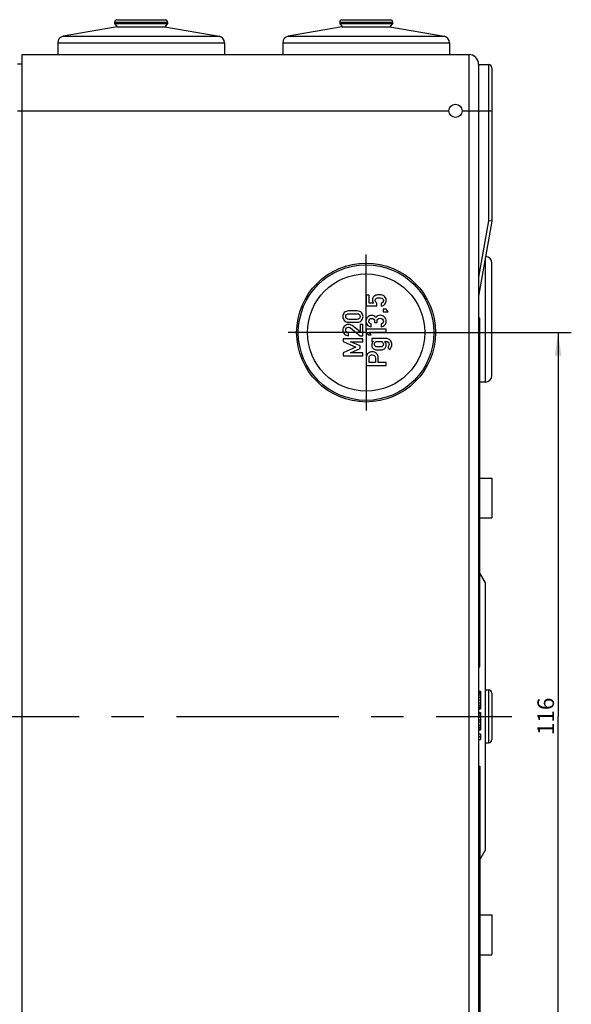
# Model space of a CAD drawing. Units: millimetres. Extents: x 0 to 1189, y 0 to 841.
# Drawn here: x 82 to 165, y 505 to 654 of the extents above; entities that cross this region are included whole.
import ezdxf

# ---------------------------------------------------------------- set-up
doc = ezdxf.new("R2010")
doc.units = ezdxf.units.MM
doc.header["$LTSCALE"] = 65.395
doc.linetypes.add('CENTER', pattern=[0.6, 0.375, -0.075, 0.075, -0.075])
doc.layers.get('0').update_dxf_attribs({"linetype": 'CONTINUOUS'})
for name, color, linetype in [('DMS_M20_T_-3DXF_CONTINUOUS_LINE', 7, 'CONTINUOUS'), ('KASTEN-1097_DXF_AXIS', 7, 'CONTINUOUS'), ('KASTEN-1097_DXF_CONTINUOUS_LINE', 7, 'CONTINUOUS'), ('M-AK-09_DXF_AXIS', 7, 'CONTINUOUS'), ('M-AK-09_DXF_DIMENSION', 7, 'CONTINUOUS')]:
    doc.layers.add(name, color=color, linetype=linetype)
doc.styles.get("Standard").update_dxf_attribs({"font": 'txt', "width": 0.7})
doc.dimstyles.new('DIMSTYLE_4', dxfattribs={"dimtxt": 2.5, "dimasz": 3.5, "dimexe": 2, "dimexo": 0, "dimtad": 1, "dimdec": 3, "dimdsep": 46, "dimtxsty": 'Standard', "dimblk": '_FILLED', "dimblk1": '_FILLED', "dimblk2": '_FILLED', "dimcen": 0.09, "dimclrt": 5, "dimadec": 3, "dimazin": 2, "dimtp": 0.3, "dimtm": 0.3, "dimtfac": 1, "dimtdec": 3, "dimtofl": 0, "dimtmove": 0, "dimatfit": 3, "dimldrblk": '_FILLED', "dimfxl": 1, "dimtolj": 1, "dimarcsym": 0})

# ---------------------------------------------------------------- blocks, each defined once
blk = doc.blocks.new('_FILLED')
at = {"color": 0, "linetype": 'ByBlock'}
blk.add_solid([(0, 0), (-1, 0.143), (-1, -0.143)], dxfattribs=at)
blk = doc.blocks.new('*D33')
at = {"layer": 'M-AK-09_DXF_DIMENSION', "color": 2, "linetype": 'Continuous', "transparency": 16777216}
for p, q in [((145.71, 606.95), (164.91, 606.95)), ((162.91, 606.95), (162.91, 548.95)), ((162.91, 490.95), (162.91, 548.95)), ((145.45, 490.95), (164.91, 490.95))]:
    blk.add_line(p, q, dxfattribs=at)
at = {"layer": 'M-AK-09_DXF_DIMENSION', "color": 2, "linetype": 'Continuous', "transparency": 16777216, "xscale": 3.5, "yscale": 3.5, "zscale": 3.5}
for p, rotation in [((162.91, 606.95), 90), ((162.91, 490.95), 270)]:
    blk.add_blockref('_FILLED', p, dxfattribs=dict(at, rotation=rotation))
at = {"layer": 'M-AK-09_DXF_DIMENSION', "color": 5, "linetype": 'Continuous', "transparency": 16777216, "insert": (159.79, 548.95), "char_height": 2.5, "width": 7.2321, "attachment_point": 2, "rotation": 90, "line_spacing_factor": 0.9}
blk.add_mtext('116', dxfattribs=at)

msp = doc.modelspace()

# ---------------------------------------------------------------- linework, layer by layer
at = {"layer": 'DMS_M20_T_-3DXF_CONTINUOUS_LINE', "color": 7, "linetype": 'Continuous'}
for p, q in [((96.3103, 653.1483), (88.1367, 651.7071)), ((95.9103, 653.8183), (95.9103, 653.625)), ((95.9103, 653.625), (96.3103, 653.1483)), ((95.9103, 653.625), (103.9103, 653.625)), ((96.3103, 653.1483), (103.5103, 653.1483)), ((103.9103, 653.625), (103.5103, 653.1483)), ((103.5103, 653.1483), (111.684, 651.7071)), ((103.9103, 653.8183), (103.9103, 653.625)), ((130.3103, 653.1483), (122.1367, 651.7071)), ((129.9103, 653.8183), (129.9103, 653.625)), ((129.9103, 653.625), (130.3103, 653.1483)), ((129.9103, 653.625), (137.9103, 653.625)), ((130.3103, 653.1483), (137.5103, 653.1483)), ((137.9103, 653.625), (137.5103, 653.1483)), ((137.5103, 653.1483), (145.684, 651.7071)), ((137.9103, 653.8183), (137.9103, 653.625)), ((87.3103, 650.7223), (87.3103, 648.9483)), ((112.5103, 650.7223), (112.5103, 648.9483)), ((121.3103, 650.7223), (121.3103, 648.9483)), ((146.5103, 650.7223), (146.5103, 648.9483))]:
    msp.add_line(p, q, dxfattribs=at)
at = {"layer": 'DMS_M20_T_-3DXF_CONTINUOUS_LINE', "color": 9, "linetype": 'Continuous'}
for p, q in [((95.9103, 653.8183), (103.9103, 653.8183)), ((96.2376, 654.2117), (103.5831, 654.2117)), ((129.9103, 653.8183), (137.9103, 653.8183)), ((130.2376, 654.2117), (137.5831, 654.2117)), ((88.1367, 651.7071), (111.684, 651.7071)), ((122.1367, 651.7071), (145.684, 651.7071)), ((87.3103, 650.7223), (112.5103, 650.7223)), ((121.3103, 650.7223), (146.5103, 650.7223))]:
    msp.add_line(p, q, dxfattribs=at)
at = {"layer": 'DMS_M20_T_-3DXF_CONTINUOUS_LINE', "color": 7, "linetype": 'Continuous'}
for centre, radius, start, end in [((96.3103, 653.8183), 0.4, 100.475682, 180), ((103.5103, 653.8183), 0.4, 0, 79.524318), ((130.3103, 653.8183), 0.4, 100.475682, 180), ((137.5103, 653.8183), 0.4, 0, 79.524318), ((88.3103, 650.7223), 1, 100, 180), ((111.5103, 650.7223), 1, 0, 80), ((122.3103, 650.7223), 1, 100, 180), ((145.5103, 650.7223), 1, 0, 80)]:
    msp.add_arc(centre, radius, start, end, dxfattribs=at)
at = {"layer": 'KASTEN-1097_DXF_AXIS', "color": 7, "linetype": 'CENTER'}
for q in [(133.9103, 618.7492), (122.1094, 606.9483), (133.9103, 595.1474), (145.7112, 606.9483)]:
    msp.add_line((133.9103, 606.9483), q, dxfattribs=at)
at = {"layer": 'KASTEN-1097_DXF_CONTINUOUS_LINE', "color": 7, "linetype": 'Continuous'}
for p, q in [((81.9103, 448.9483), (81.9103, 648.9483)), ((81.9103, 648.9483), (149.4103, 648.9483)), ((81.2103, 647.5483), (81.9103, 647.5483)), ((150.9103, 647.4483), (150.9103, 450.4483)), ((150.9103, 647.4483), (152.4103, 647.4483)), ((152.9103, 646.9483), (152.9103, 623.7909)), ((152.9103, 623.7909), (150.9103, 612.4483)), ((152.9103, 623.7909), (152.4103, 623.8347)), ((152.9103, 600.4491), (152.9103, 617.4483)), ((133.9145, 612.578), (133.9145, 610.9813)), ((134.3445, 612.578), (133.9145, 612.578)), ((134.3445, 611.3866), (134.3445, 612.578)), ((132.575, 610.2117), (131.2519, 610.2117)), ((133.9145, 610.9813), (135.5359, 610.9813)), ((135.0215, 611.3866), (134.3445, 611.3866)), ((135.5359, 610.9813), (135.5359, 611.3866)), ((136.1593, 611.3558), (136.1593, 610.9257)), ((136.4844, 610.4813), (136.4844, 610.0512)), ((136.9124, 610.4813), (136.4844, 610.4813)), ((136.4844, 610.0512), (137.2231, 610.0512)), ((137.2231, 610.0512), (136.9124, 610.4813)), ((131.2519, 608.508), (132.575, 608.508)), ((131.2766, 609.7817), (132.5503, 609.7817)), ((132.5503, 608.9381), (131.2766, 608.9381)), ((135.1778, 608.6274), (135.1778, 608.4792)), ((135.1778, 608.4792), (135.5564, 608.4792)), ((135.5564, 608.4792), (135.5564, 608.6603)), ((150.9103, 609.1483), (151.1103, 609.1483)), ((150.9103, 608.9483), (151.1103, 608.9483)), ((151.1103, 556.4483), (151.1103, 609.1483)), ((131.542, 607.6335), (133.0091, 606.4607)), ((132.9844, 607.0265), (131.7745, 607.9916)), ((132.9844, 608.1706), (132.9844, 607.0265)), ((133.4124, 608.1706), (132.9844, 608.1706)), ((133.4124, 606.4607), (133.4124, 608.1706)), ((133.9145, 607.4525), (133.9145, 607.0204)), ((136.9186, 607.4525), (133.9145, 607.4525)), ((133.9145, 607.0204), (134.2252, 606.5924)), ((134.3692, 607.0204), (136.9186, 607.0204)), ((134.6819, 606.5924), (134.3692, 607.0204)), ((134.6799, 607.8084), (134.6799, 608.2385)), ((136.1675, 608.222), (136.1675, 607.792)), ((136.9186, 607.0204), (136.9186, 607.4525)), ((130.4145, 606.0101), (130.4145, 605.58)), ((133.4124, 606.0101), (130.4145, 606.0101)), ((130.4145, 605.58), (132.3692, 604.7385)), ((131.2519, 606.4607), (131.2519, 606.8907)), ((131.542, 605.5471), (133.4124, 605.5553)), ((132.9844, 604.9195), (131.542, 605.5471)), ((133.0091, 606.4607), (133.4124, 606.4607)), ((133.4124, 605.5553), (133.4124, 606.0101)), ((134.2252, 606.5924), (134.6819, 606.5924)), ((134.7766, 606.0389), (134.7766, 605.6088)), ((136.863, 606.0389), (134.7766, 606.0389)), ((134.7766, 605.6088), (135.005, 605.6088)), ((136.6902, 605.6088), (136.9103, 605.6088)), ((132.3692, 604.7385), (130.4145, 603.8784)), ((131.542, 603.9031), (132.9844, 604.5409)), ((132.9844, 604.5409), (132.9844, 604.9195)), ((137.1778, 604.7035), (137.4433, 604.3702)), ((130.4145, 603.8784), (130.4145, 603.4483)), ((130.4145, 603.4483), (133.4124, 603.4483)), ((133.4124, 603.9031), (131.542, 603.9031)), ((133.4124, 603.4483), (133.4124, 603.9031)), ((133.9145, 603.0368), (133.9145, 601.9483)), ((134.3445, 602.4031), (134.3445, 603.0615)), ((135.3116, 603.078), (135.3116, 602.4031)), ((135.7416, 602.4031), (135.7416, 603.0944)), ((133.9145, 601.9483), (136.9124, 601.9483)), ((135.3116, 602.4031), (134.3445, 602.4031)), ((136.9124, 602.4031), (135.7416, 602.4031)), ((136.9124, 601.9483), (136.9124, 602.4031)), ((151.9103, 599.4483), (151.1103, 599.4483)), ((151.1103, 584.9483), (152.9103, 584.9483)), ((152.9103, 584.9473), (152.9103, 578.9494)), ((151.1103, 578.9483), (152.9103, 578.9483)), ((151.9103, 569.2163), (151.1103, 570.6019)), ((151.9103, 569.2163), (151.9103, 528.6804)), ((150.9103, 556.4483), (151.1103, 556.4483)), ((150.9103, 552.74), (151.2103, 552.74)), ((150.9103, 552.6671), (151.2103, 552.6671)), ((150.9103, 552.5942), (151.2103, 552.5942)), ((150.9103, 552.4483), (151.2103, 552.4483)), ((150.9103, 552.2296), (151.2103, 552.2296)), ((151.2103, 552.74), (151.2103, 550.115)), ((151.9103, 552.9483), (152.4103, 552.9483)), ((152.9103, 552.4478), (152.9103, 545.4488)), ((150.9103, 551.865), (151.2103, 551.865)), ((150.9103, 551.4275), (151.2103, 551.4275)), ((150.9103, 550.99), (151.2103, 550.99)), ((150.9103, 550.6254), (151.2103, 550.6254)), ((150.9103, 550.4067), (151.2103, 550.4067)), ((150.9103, 550.2608), (151.2103, 550.2608)), ((150.9103, 550.1879), (151.2103, 550.1879)), ((150.9103, 550.115), (151.2103, 550.115)), ((150.9103, 549.5317), (151.2103, 549.5317)), ((150.9103, 549.4588), (151.2103, 549.4588)), ((150.9103, 549.1671), (151.2103, 549.1671)), ((151.2103, 549.5317), (151.2103, 546.9067)), ((150.9103, 548.8754), (151.2103, 548.8754)), ((150.9103, 548.4379), (151.2103, 548.4379)), ((150.9103, 548.1463), (151.2103, 548.1463)), ((150.9103, 547.6358), (151.2103, 547.6358)), ((150.9103, 547.3442), (151.2103, 547.3442)), ((150.9103, 547.0525), (151.2103, 547.0525)), ((150.9103, 546.9796), (151.2103, 546.9796)), ((150.9103, 546.9067), (151.2103, 546.9067)), ((150.9103, 546.3233), (151.2103, 546.3233)), ((151.2103, 546.3233), (151.2103, 545.4483)), ((150.9103, 545.8858), (151.2103, 545.8858)), ((150.9103, 545.4483), (151.2103, 545.4483)), ((151.9103, 544.9483), (152.4103, 544.9483)), ((150.9103, 541.4483), (151.1103, 541.4483)), ((151.1103, 541.4483), (151.1103, 488.7483)), ((151.1103, 527.2948), (151.9103, 528.6804)), ((151.1103, 518.9483), (152.9103, 518.9483)), ((152.9103, 518.9473), (152.9103, 512.9494)), ((151.1103, 512.9483), (152.9103, 512.9483))]:
    msp.add_line(p, q, dxfattribs=at)
at = {"layer": 'KASTEN-1097_DXF_CONTINUOUS_LINE', "color": 9, "linetype": 'Continuous'}
for p, q in [((149.4103, 648.9483), (149.4103, 448.9483)), ((152.4103, 647.4483), (152.4103, 623.8347)), ((81.2103, 640.4483), (146.4103, 640.4483)), ((148.4103, 640.4483), (152.9103, 640.4483)), ((152.4103, 623.8347), (150.9103, 615.3277)), ((151.9103, 618.1196), (151.9103, 599.4483)), ((152.4103, 552.9483), (152.4103, 544.9483))]:
    msp.add_line(p, q, dxfattribs=at)
at = {"layer": 'KASTEN-1097_DXF_CONTINUOUS_LINE', "color": 7, "linetype": 'Continuous'}
for centre, radius in [((147.4103, 640.4483), 1), ((133.9103, 606.9483), 10.5), ((133.9103, 606.9483), 10.25), ((133.9103, 606.9483), 8.8644)]:
    msp.add_circle(centre, radius, dxfattribs=at)
for centre, radius, start, end in [((149.4103, 647.4483), 1.5, 0, 90), ((152.4103, 646.9483), 0.5, 0, 90), ((151.9103, 617.4483), 1, 360, 86.714649), ((151.9103, 600.4483), 1, 270, 0), ((152.4103, 552.4483), 0.5, 0, 90), ((152.4103, 545.4483), 0.5, 270, 360)]:
    msp.add_arc(centre, radius, start, end, dxfattribs=at)
for points in [[(134.9235, 612.1763), (134.8795, 612.0821), (134.8568, 611.9792), (134.8568, 611.866)], [(134.8568, 611.866), (134.8568, 611.6829), (134.9124, 611.5224), (135.0215, 611.3866)], [(135.078, 612.4), (135.0194, 612.3455), (134.968, 612.2714), (134.9235, 612.1763)], [(135.3692, 612.58), (135.2643, 612.543), (135.1675, 612.4833), (135.078, 612.4)], [(135.2869, 611.7734), (135.2869, 611.9504), (135.3424, 612.0656), (135.4521, 612.122)], [(135.5359, 611.3866), (135.3712, 611.4771), (135.2869, 611.6068), (135.2869, 611.7734)], [(135.898, 612.6376), (135.6511, 612.6376), (135.4741, 612.6171), (135.3692, 612.58)], [(135.4521, 612.122), (135.5626, 612.1788), (135.7005, 612.2076), (135.8651, 612.2076)], [(135.8651, 612.2076), (136.007, 612.2076), (136.149, 612.1891), (136.2928, 612.1531)], [(136.3486, 612.5924), (136.2498, 612.6212), (136.0996, 612.6376), (135.898, 612.6376)], [(136.5091, 611.7858), (136.5091, 611.5492), (136.3939, 611.4051), (136.1593, 611.3558)], [(136.2928, 612.1531), (136.4371, 612.1171), (136.5091, 611.9957), (136.5091, 611.7858)], [(136.6179, 612.4521), (136.5359, 612.5162), (136.4474, 612.5636), (136.3486, 612.5924)], [(136.837, 612.1937), (136.7704, 612.3043), (136.6964, 612.3907), (136.6179, 612.4521)], [(136.7586, 611.2423), (136.8774, 611.4216), (136.9371, 611.6088), (136.9371, 611.8023)], [(136.9371, 611.8023), (136.9371, 611.9504), (136.9042, 612.0821), (136.837, 612.1937)], [(130.614, 609.9504), (130.4638, 609.7776), (130.3877, 609.58), (130.3877, 609.3599)], [(131.2519, 610.2117), (130.9762, 610.2117), (130.7643, 610.1232), (130.614, 609.9504)], [(133.2134, 609.9509), (133.0647, 610.1232), (132.8507, 610.2117), (132.575, 610.2117)], [(133.4371, 609.3599), (133.4371, 609.58), (133.363, 609.7776), (133.2134, 609.9509)], [(136.1593, 610.9257), (136.4391, 610.9566), (136.6387, 611.0615), (136.7586, 611.2423)], [(130.3877, 609.3599), (130.3877, 609.1376), (130.4638, 608.9401), (130.614, 608.7673)], [(130.614, 608.7673), (130.7643, 608.5944), (130.9762, 608.508), (131.2519, 608.508)], [(130.8177, 609.3599), (130.8177, 609.4854), (130.8589, 609.5862), (130.9396, 609.6639)], [(130.9391, 609.0533), (130.8589, 609.1294), (130.8177, 609.2323), (130.8177, 609.3599)], [(131.2766, 608.9381), (131.1326, 608.9381), (131.0215, 608.9751), (130.9391, 609.0533)], [(130.9396, 609.6639), (131.0215, 609.7426), (131.1326, 609.7817), (131.2766, 609.7817)], [(132.5503, 609.7817), (132.6964, 609.7817), (132.8095, 609.7426), (132.8898, 609.6644)], [(132.8903, 609.0527), (132.8095, 608.9751), (132.6964, 608.9381), (132.5503, 608.9381)], [(132.575, 608.508), (132.8507, 608.508), (133.0647, 608.5944), (133.2134, 608.7668)], [(132.8898, 609.6644), (132.97, 609.5862), (133.0091, 609.4854), (133.0091, 609.3599)], [(133.0091, 609.3599), (133.0091, 609.2323), (132.97, 609.1294), (132.8903, 609.0527)], [(133.2134, 608.7668), (133.363, 608.9401), (133.4371, 609.1376), (133.4371, 609.3599)], [(134.1531, 609.2776), (133.9762, 609.1171), (133.8877, 608.9031), (133.8877, 608.6356)], [(133.8877, 608.6356), (133.8877, 608.4216), (133.968, 608.2344), (134.1264, 608.0739)], [(134.7437, 609.5204), (134.5256, 609.5204), (134.3301, 609.4381), (134.1531, 609.2776)], [(134.3177, 608.652), (134.3177, 608.7714), (134.361, 608.8743), (134.4438, 608.9602)], [(134.4085, 608.395), (134.3486, 608.4751), (134.3177, 608.5615), (134.3177, 608.652)], [(134.4438, 608.9602), (134.5276, 609.0471), (134.6305, 609.0903), (134.7519, 609.0903)], [(135.0811, 609.4525), (134.9721, 609.4977), (134.8589, 609.5204), (134.7437, 609.5204)], [(134.7519, 609.0903), (134.8754, 609.0903), (134.9782, 609.0471), (135.0585, 608.9648)], [(135.0585, 608.9648), (135.1387, 608.8825), (135.1778, 608.7693), (135.1778, 608.6274)], [(135.363, 609.1994), (135.2848, 609.3228), (135.1902, 609.4072), (135.0811, 609.4525)], [(135.6619, 609.4697), (135.5441, 609.4154), (135.4453, 609.3249), (135.363, 609.1994)], [(135.5564, 608.6603), (135.5564, 608.7858), (135.5996, 608.8948), (135.684, 608.9854)], [(136.0194, 609.5533), (135.9001, 609.5533), (135.7807, 609.5245), (135.6619, 609.4697)], [(135.684, 608.9854), (135.7684, 609.0759), (135.8857, 609.1232), (136.0338, 609.1232)], [(136.6882, 609.2899), (136.5235, 609.4648), (136.2992, 609.5533), (136.0194, 609.5533)], [(136.0338, 609.1232), (136.1819, 609.1232), (136.2992, 609.0759), (136.3831, 608.9849)], [(136.3831, 608.9849), (136.468, 608.8928), (136.5091, 608.7878), (136.5091, 608.6685)], [(136.5091, 608.6685), (136.5091, 608.5451), (136.4782, 608.4483), (136.417, 608.382)], [(136.9371, 608.6438), (136.9371, 608.899), (136.8548, 609.113), (136.6882, 609.2899)], [(136.7416, 608.0944), (136.8733, 608.257), (136.9371, 608.4401), (136.9371, 608.6438)], [(130.6408, 607.9195), (130.4721, 607.7529), (130.3877, 607.5451), (130.3877, 607.2961)], [(130.3877, 607.2961), (130.3877, 607.0697), (130.4721, 606.8743), (130.6387, 606.7097)], [(131.2478, 608.1706), (131.0112, 608.1706), (130.8095, 608.0862), (130.6408, 607.9195)], [(130.8177, 607.329), (130.8177, 607.4566), (130.863, 607.5574), (130.9536, 607.6315)], [(130.935, 607.0286), (130.8568, 607.1109), (130.8177, 607.2117), (130.8177, 607.329)], [(131.2519, 606.8907), (131.1182, 606.899), (131.0132, 606.9463), (130.935, 607.0286)], [(130.9536, 607.6315), (131.0441, 607.7055), (131.1408, 607.7426), (131.2437, 607.7426)], [(131.2437, 607.7426), (131.2889, 607.7426), (131.3363, 607.7344), (131.3834, 607.7213)], [(131.7745, 607.9916), (131.6264, 608.1109), (131.4515, 608.1706), (131.2478, 608.1706)], [(131.3834, 607.7213), (131.433, 607.7076), (131.4848, 607.6793), (131.542, 607.6335)], [(134.1264, 608.0739), (134.2848, 607.9134), (134.47, 607.8249), (134.6799, 607.8084)], [(134.6799, 608.2385), (134.5605, 608.2611), (134.47, 608.3125), (134.4085, 608.395)], [(136.417, 608.382), (136.3548, 608.3146), (136.2704, 608.2611), (136.1675, 608.222)], [(136.1675, 607.792), (136.4186, 607.8311), (136.6099, 607.9319), (136.7416, 608.0944)], [(130.6387, 606.7097), (130.8054, 606.5451), (131.0091, 606.4607), (131.2519, 606.4607)], [(135.005, 605.6088), (134.8363, 605.4483), (134.7519, 605.2652), (134.7519, 605.0574)], [(135.2375, 605.3969), (135.2745, 605.4525), (135.3095, 605.4957), (135.3474, 605.5254)], [(135.3474, 605.5254), (135.3959, 605.5636), (135.4494, 605.5862), (135.505, 605.5943)], [(135.505, 605.5943), (135.5626, 605.6027), (135.6758, 605.6088), (135.8466, 605.6088)], [(135.8466, 605.6088), (136.0194, 605.6088), (136.1326, 605.6027), (136.1881, 605.5946)], [(136.1881, 605.5946), (136.2457, 605.5862), (136.2972, 605.5636), (136.3444, 605.5264)], [(136.3444, 605.5264), (136.3836, 605.4957), (136.4206, 605.4525), (136.4563, 605.3974)], [(136.9371, 605.0574), (136.9371, 605.2755), (136.8548, 605.4586), (136.6902, 605.6088)], [(137.5729, 605.757), (137.4206, 605.9442), (137.184, 606.0389), (136.863, 606.0389)], [(136.9103, 605.6088), (137.0585, 605.6088), (137.1717, 605.5615), (137.2513, 605.4705)], [(137.2513, 605.4705), (137.3301, 605.3804), (137.3712, 605.2632), (137.3712, 605.1212)], [(137.8013, 605.113), (137.8013, 605.3558), (137.7252, 605.5697), (137.5729, 605.757)], [(134.8404, 604.0348), (134.6799, 604.0348), (134.5379, 604.0018), (134.4149, 603.9393)], [(134.7519, 605.0574), (134.7519, 604.9175), (134.7807, 604.8002), (134.8383, 604.7055)], [(134.8383, 604.7055), (134.8959, 604.6109), (134.9536, 604.5409), (135.0139, 604.4946)], [(135.4515, 603.794), (135.2581, 603.9545), (135.0544, 604.0348), (134.8404, 604.0348)], [(135.0139, 604.4946), (135.0955, 604.4319), (135.1799, 604.3887), (135.2684, 604.3663)], [(135.1819, 605.1891), (135.1819, 605.2714), (135.2005, 605.3413), (135.2375, 605.3969)], [(135.237, 604.9748), (135.2005, 605.0306), (135.1819, 605.1027), (135.1819, 605.1891)], [(135.3464, 604.8473), (135.3095, 604.8763), (135.2745, 604.9175), (135.237, 604.9748)], [(135.2684, 604.3663), (135.3589, 604.3434), (135.5503, 604.3331), (135.8466, 604.3331)], [(135.505, 604.7756), (135.4494, 604.7837), (135.3959, 604.8084), (135.3464, 604.8473)], [(135.8466, 604.7632), (135.6758, 604.7632), (135.5626, 604.7673), (135.505, 604.7756)], [(136.1881, 604.7754), (136.1326, 604.7673), (136.0194, 604.7632), (135.8466, 604.7632)], [(135.8466, 604.3331), (136.1429, 604.3331), (136.3363, 604.3434), (136.4248, 604.3658)], [(136.3454, 604.8463), (136.2972, 604.8084), (136.2457, 604.7837), (136.1881, 604.7754)], [(136.4568, 604.9743), (136.4206, 604.9175), (136.3836, 604.8763), (136.3454, 604.8463)], [(136.4248, 604.3658), (136.5153, 604.3887), (136.5996, 604.4319), (136.6782, 604.4931)], [(136.4563, 605.3974), (136.4926, 605.3413), (136.5091, 605.2714), (136.5091, 605.1891)], [(136.5091, 605.1891), (136.5091, 605.1027), (136.4926, 605.0306), (136.4568, 604.9743)], [(136.6782, 604.4931), (136.7396, 604.5409), (136.7992, 604.6109), (136.8548, 604.7055)], [(136.8548, 604.7055), (136.9103, 604.8002), (136.9371, 604.9175), (136.9371, 605.0574)], [(137.3128, 604.8891), (137.2745, 604.8167), (137.2293, 604.7549), (137.1778, 604.7035)], [(137.3712, 605.1212), (137.3712, 605.0389), (137.3507, 604.9607), (137.3128, 604.8891)], [(137.4433, 604.3702), (137.5503, 604.4648), (137.6367, 604.578), (137.7025, 604.7097)], [(137.7025, 604.7097), (137.7684, 604.8413), (137.8013, 604.9751), (137.8013, 605.113)], [(133.9515, 603.3722), (133.9268, 603.2652), (133.9145, 603.152), (133.9145, 603.0368)], [(134.1244, 603.7096), (134.0338, 603.5924), (133.9762, 603.4792), (133.9515, 603.3722)], [(134.4149, 603.9393), (134.291, 603.8763), (134.1943, 603.8002), (134.1244, 603.7096)], [(134.3445, 603.0615), (134.3445, 603.1932), (134.3733, 603.3002), (134.4291, 603.3844)], [(134.4291, 603.3844), (134.5153, 603.5142), (134.647, 603.58), (134.828, 603.58)], [(134.828, 603.58), (134.9474, 603.58), (135.0585, 603.5368), (135.1597, 603.455)], [(135.1597, 603.455), (135.2622, 603.3722), (135.3116, 603.2467), (135.3116, 603.078)], [(135.7416, 603.0944), (135.7416, 603.401), (135.6449, 603.6335), (135.4515, 603.794)]]:
    msp.add_open_spline(points, degree=3, dxfattribs=at)
at = {"layer": 'M-AK-09_DXF_AXIS', "color": 7, "linetype": 'CENTER'}
msp.add_line((26.7624, 548.9483), (155.9103, 548.9483), dxfattribs=at)

# ---------------------------------------------------------------- dimensions: what is measured, and where the dimension line sits
at = {"layer": 'M-AK-09_DXF_DIMENSION', "color": 2, "linetype": 'Continuous'}
dim = msp.add_linear_dim(base=(162.9103, 490.9483), p1=(145.7112, 606.9483), p2=(145.4479, 490.9483), angle=270, dimstyle='DIMSTYLE_4', dxfattribs=at)
dim.commit()
dim.dimension.update_dxf_attribs({"geometry": '*D33', "text_midpoint": (162.9103, 548.5912), "dimtype": 160})

doc.saveas('drawing.dxf')
